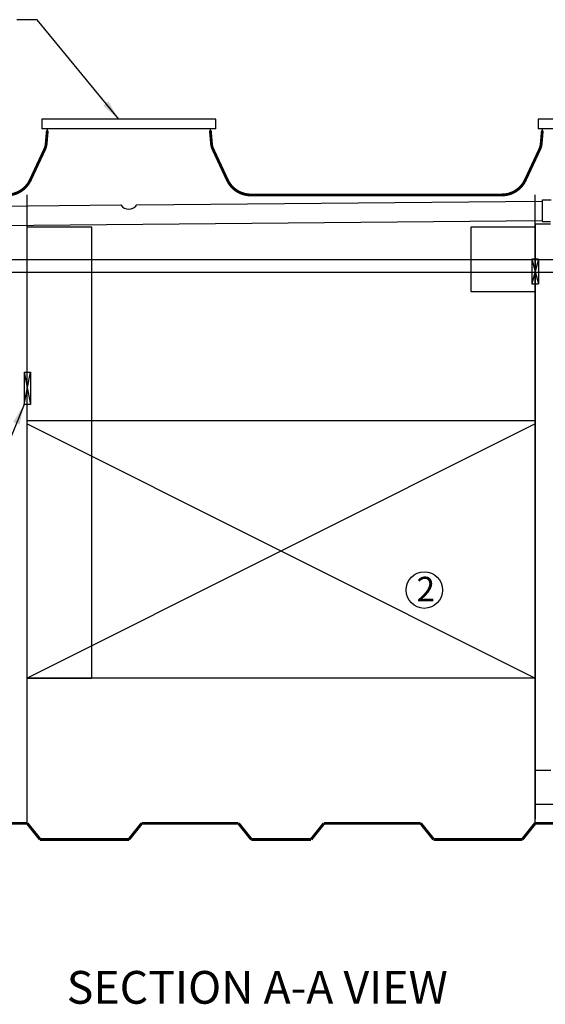
# Model space of a CAD drawing. Units: inches. Extents: x 32473 to 32907, y 318 to 607.
# Drawn here: x 32589 to 32653, y 318 to 438 of the extents above; entities that cross this region are included whole.
import ezdxf

# ---------------------------------------------------------------- set-up
doc = ezdxf.new("R2010")
doc.units = ezdxf.units.IN
doc.header["$LTSCALE"] = 30
doc.header["$MEASUREMENT"] = 0
for name, pattern in [('CENTER', [12, 5, -0.8, 0.4, -0.8, 5]), ('DIVIDE', [13.2, 5, -0.8, 0.4, -0.8, 0.4, -0.8, 5]), ('DOT', [1.6, 0.4, -0.8, 0.4])]:
    doc.linetypes.add(name, pattern=pattern)
for name, color, linetype in [('002', 1, 'Continuous'), ('010', 7, 'Continuous'), ('011', 7, 'Continuous'), ('013', 1, 'Continuous'), ('014', 1, 'Continuous'), ('016', 1, 'Continuous'), ('019', 1, 'Continuous'), ('030', 1, 'Continuous'), ('043', 1, 'Continuous'), ('050', 7, 'Continuous'), ('070', 1, 'Continuous'), ('083', 1, 'Continuous'), ('Dimensions', 1, 'Continuous'), ('Text', 7, 'Continuous')]:
    doc.layers.add(name, color=color, linetype=linetype)
doc.styles.add('Arial', font='arial.ttf')
doc.styles.get("Standard").update_dxf_attribs({"font": 'arial.ttf'})
doc.dimstyles.new('Copy of STANDARD', dxfattribs={"dimtxt": 2.5, "dimasz": 2.4925, "dimexe": 0.3675, "dimexo": 3, "dimgap": 0.09, "dimtad": 0, "dimtih": 1, "dimtoh": 1, "dimdec": 3, "dimzin": 0, "dimdsep": 46, "dimlunit": 4, "dimtxsty": 'Standard', "dimcen": 0.09, "dimadec": 0, "dimazin": 0, "dimtfac": 1, "dimtdec": 3, "dimtofl": 0, "dimtmove": 0, "dimatfit": 3, "dimfxl": 1, "dimtolj": 1, "dimtzin": 0, "dimarcsym": 0})

msp = doc.modelspace()

# ---------------------------------------------------------------- linework, layer by layer
at = {"layer": '002', "linetype": 'Continuous'}
for p, q in [((32652.5653, 408.7464), (32651.7779, 408.7464)), ((32651.7779, 408.7464), (32651.7779, 405.7149)), ((32652.5653, 408.7464), (32652.5653, 405.7149)), ((32651.7779, 405.7149), (32652.5653, 405.7149))]:
    msp.add_line(p, q, dxfattribs=at)
at = {"layer": '002', "linetype": 'CENTER'}
for p, q in [((32652.5653, 408.7464), (32651.7779, 405.7149)), ((32651.7779, 408.7464), (32652.5653, 405.7149))]:
    msp.add_line(p, q, dxfattribs=at)
at = {"layer": '002', "color": 0, "linetype": 'Continuous'}
for p, q in [((32589.7701, 394.928), (32590.5575, 394.928)), ((32589.7701, 394.928), (32589.7701, 390.991)), ((32590.5575, 394.928), (32590.5575, 390.991)), ((32590.5575, 390.991), (32589.7701, 390.991))]:
    msp.add_line(p, q, dxfattribs=at)
at = {"layer": '002', "color": 0, "linetype": 'DOT'}
for p, q in [((32589.7701, 394.928), (32590.5575, 390.991)), ((32589.7701, 390.991), (32590.5575, 394.928))]:
    msp.add_line(p, q, dxfattribs=at)
at = {"layer": '010', "linetype": 'Continuous', "const_width": 0.35}
for points in [[(32592.6146, 424.4555), (32592.4727, 422.8328)], [(32612.5162, 424.4555), (32612.6581, 422.8328)], [(32653.0476, 424.4555), (32652.9056, 422.8328)], [(32592.2957, 422.1724), (32590.5366, 418.4)], [(32612.8351, 422.1724), (32614.5942, 418.4)], [(32652.7287, 422.1724), (32650.9696, 418.4)], [(32617.2681, 416.5815), (32648.1242, 416.5815)]]:
    msp.add_lwpolyline(points, dxfattribs=at)
for points in [[(32592.2957, 422.1724, 0.08748866), (32592.4727, 422.8328)], [(32612.6581, 422.8328, 0.08748866), (32612.8351, 422.1724)], [(32612.6581, 422.8328, 0.08748866), (32612.8351, 422.1724)], [(32652.7287, 422.1724, 0.08748866), (32652.9056, 422.8328)], [(32587.6821, 416.5815, 0.29147342), (32590.5366, 418.4)], [(32614.5942, 418.4, 0.27598109), (32617.2681, 416.5867)], [(32648.1242, 416.5815, 0.29068297), (32650.9696, 418.4)]]:
    msp.add_lwpolyline(points, format="xyb", dxfattribs=at)
at = {"layer": '011', "linetype": 'Continuous'}
for p, q in [((32590.1638, 339.81), (32590.1638, 416.5815)), ((32652.1716, 339.7681), (32652.1716, 416.5815)), ((32590.1638, 389.0225), (32652.1716, 389.0225)), ((32652.1716, 357.5265), (32590.1638, 357.5265))]:
    msp.add_line(p, q, dxfattribs=at)
at = {"layer": '011', "linetype": 'Continuous', "const_width": 0.35}
for points in [[(32590.1638, 339.81), (32572.4474, 339.81)], [(32591.7386, 337.8415), (32590.1638, 339.81)], [(32604.1402, 339.81), (32602.5654, 337.8415)], [(32615.9512, 339.81), (32604.1402, 339.81)], [(32617.526, 337.8415), (32615.9512, 339.81)], [(32626.3843, 339.81), (32624.8094, 337.8415)], [(32638.1952, 339.81), (32626.3843, 339.81)], [(32639.77, 337.8415), (32638.1952, 339.81)], [(32652.1716, 339.81), (32650.5968, 337.8415)], [(32674.2188, 339.81), (32652.1716, 339.81)], [(32602.5654, 337.8415), (32591.7386, 337.8415)], [(32624.8094, 337.8415), (32617.526, 337.8415)], [(32650.5968, 337.8415), (32639.77, 337.8415)]]:
    msp.add_lwpolyline(points, dxfattribs=at)
at = {"layer": '013', "linetype": 'Continuous'}
for p, q in [((32592.6146, 424.4555), (32592.6146, 424.6524)), ((32612.5162, 424.4555), (32612.5162, 424.6524)), ((32653.0476, 424.4555), (32653.0476, 424.6524))]:
    msp.add_line(p, q, dxfattribs=at)
at = {"layer": '013', "color": 0, "linetype": 'DIVIDE'}
for p, q in [((32590.1638, 388.6288), (32652.1716, 357.5265)), ((32652.1716, 388.6288), (32590.1638, 357.5265))]:
    msp.add_line(p, q, dxfattribs=at)
at = {"layer": '014', "linetype": 'Continuous'}
msp.add_line((32652.1716, 413.04), (32652.1716, 375.5196), dxfattribs=at)
at = {"layer": '014', "color": 0, "linetype": 'Continuous'}
msp.add_line((32652.1716, 413.04), (32654.0614, 413.04), dxfattribs=at)
at = {"layer": '016', "linetype": 'Continuous'}
msp.add_line((32652.1741, 375.9033), (32652.1741, 340.3627), dxfattribs=at)
at = {"layer": '016', "color": 0, "linetype": 'Continuous'}
msp.add_line((32652.1741, 342.1721), (32654.5221, 342.1721), dxfattribs=at)
at = {"layer": '019', "linetype": 'Continuous'}
for p, q in [((32613.1953, 425.8335), (32591.9355, 425.8335)), ((32591.9355, 425.8335), (32591.9355, 424.6524)), ((32613.1953, 424.6524), (32613.1953, 425.8335)), ((32652.5372, 425.8335), (32652.5372, 424.6524)), ((32679.7587, 425.8335), (32652.5372, 425.8335)), ((32613.1953, 424.6524), (32591.9355, 424.6524)), ((32679.7587, 424.6524), (32652.5372, 424.6524))]:
    msp.add_line(p, q, dxfattribs=at)
at = {"layer": '030', "linetype": 'Continuous'}
for p, q in [((32529.6568, 408.7075), (32672.2694, 408.7075)), ((32525.8959, 407.1327), (32679.1852, 407.1327))]:
    msp.add_line(p, q, dxfattribs=at)
at = {"layer": '043', "color": 0, "linetype": 'Continuous'}
for p, q in [((32598.0378, 412.6445), (32590.1638, 412.6445)), ((32598.0378, 357.5265), (32598.0378, 412.6445)), ((32652.1716, 412.6441), (32644.2976, 412.6441)), ((32644.2976, 412.6441), (32644.2976, 404.7701)), ((32644.2976, 404.7701), (32652.1716, 404.7701))]:
    msp.add_line(p, q, dxfattribs=at)
at = {"layer": '043', "linetype": 'Continuous'}
msp.add_line((32590.1638, 357.5265), (32598.0378, 357.5265), dxfattribs=at)
at = {"layer": '050', "linetype": 'Continuous'}
for p, q in [((32540.0939, 414.817), (32601.5811, 415.3627)), ((32603.5496, 415.3802), (32653.0771, 415.8198)), ((32653.0771, 415.9663), (32654.1401, 415.9663)), ((32653.0771, 413.3286), (32653.0771, 415.9663)), ((32653.0771, 413.4664), (32653.0771, 415.8286)), ((32539.3039, 412.4476), (32653.0771, 413.46)), ((32653.0771, 413.3286), (32654.0614, 413.3286))]:
    msp.add_line(p, q, dxfattribs=at)
msp.add_arc((32602.5596, 416.0236), 1.1808, 214.037823, 326.979219, dxfattribs=at)
at = {"layer": '070', "linetype": 'Continuous'}
msp.add_circle((32638.6375, 368.3073), 2.2323, dxfattribs=at)
at = {"layer": '083', "color": 0, "linetype": 'DOT'}
msp.add_line((32652.1741, 346.3061), (32654.0638, 346.3061), dxfattribs=at)

# ---------------------------------------------------------------- texts
at = {"layer": 'Dimensions', "style": 'Arial'}
msp.add_text('2', height=3, dxfattribs=at).set_placement((32637.6824, 366.9308))
at = {"layer": 'Text', "style": 'Arial'}
msp.add_text('%%u SECTION A-A VIEW', height=4, dxfattribs=at).set_placement((32593.7575, 317.7716))

# ---------------------------------------------------------------- leaders
at = {"layer": 'Dimensions', "annotation_type": 0, "has_hookline": 1, "hookline_direction": 1}
for points, text_width in [([(32601.3289, 425.8335), (32591.3908, 437.9914), (32588.8983, 437.9914)], 33.7005), ([(32589.7701, 390.991), (32563.8297, 326.9868), (32561.3372, 326.9868)], 26.661)]:
    msp.add_leader(points, dimstyle='Copy of STANDARD', override={"dimgap": 0.09, "dimtad": 0}, dxfattribs=dict(at, text_width=text_width))

doc.saveas('drawing.dxf')
